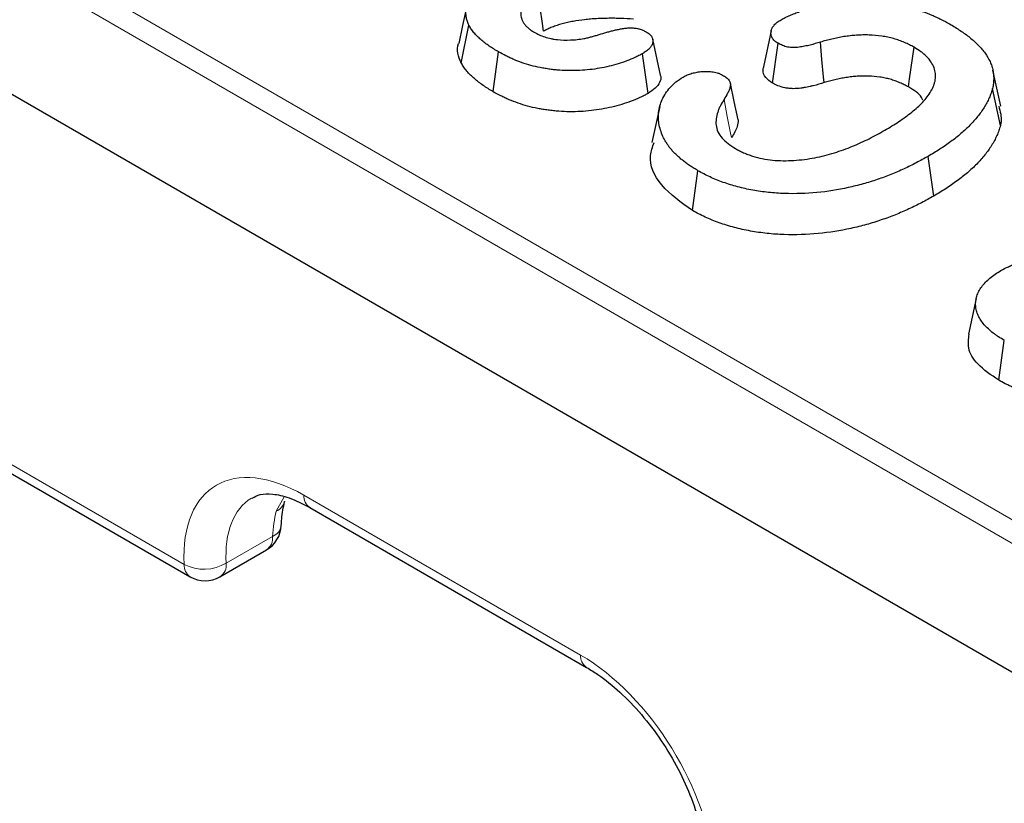
# Model space of a CAD drawing. Units: millimetres. Extents: x 0 to 420, y 0 to 297.
# Drawn here: x 101 to 112, y 40 to 49 of the extents above; entities that cross this region are included whole.
import ezdxf

# ---------------------------------------------------------------- set-up
doc = ezdxf.new("R2010")
doc.units = ezdxf.units.MM

msp = doc.modelspace()

# ---------------------------------------------------------------- linework, layer by layer
at = {"color": 8, "linetype": 'Continuous', "lineweight": 18}
for p, q in [((53.3551, 77.3839), (125.3035, 35.849)), ((125.1858, 35.652), (53.2374, 77.187)), ((75.4449, 58.7869), (103.2507, 42.735)), ((104.5908, 43.5089), (107.6856, 41.7223)), ((104.2828, 43.3286), (104.3718, 43.491)), ((103.7218, 42.7491), (104.2408, 43.0487))]:
    msp.add_line(p, q, dxfattribs=at)
at = {"color": 7, "linetype": 'Continuous', "lineweight": 25}
for p, q in [((125.2231, 34.1908), (53.076, 75.8404)), ((75.5137, 58.6484), (103.3195, 42.5964)), ((106.3519, 48.3388), (106.4364, 48.7617)), ((109.8184, 48.6984), (109.7308, 48.2963)), ((108.5801, 48.2032), (108.4927, 48.6049)), ((106.7067, 48.0195), (106.769, 48.4639)), ((109.8327, 48.1155), (109.8954, 48.5597)), ((108.4407, 47.9996), (108.3782, 48.4438)), ((112.3853, 47.8576), (112.2978, 48.2596)), ((112.3825, 47.6412), (112.2951, 48.0565)), ((108.5713, 47.8528), (108.4842, 47.4523)), ((111.6358, 46.8518), (111.5737, 47.2962)), ((108.9373, 46.691), (108.9993, 47.1355)), ((112.1126, 45.7091), (112.0251, 45.307)), ((112.3636, 44.7947), (112.4259, 45.239)), ((104.6595, 43.3703), (107.7543, 41.5838)), ((103.6528, 42.5964), (104.1718, 42.8961))]:
    msp.add_line(p, q, dxfattribs=at)
at = {"color": 7, "linetype": 'Continuous', "lineweight": 25, "flags": 128}
for points in [[(107.2713, 48.6939), (107.259, 48.7812), (107.2339, 48.9596), (107.2087, 49.138)], [(106.4102, 48.9611), (106.3664, 48.7599), (106.3226, 48.5587)], [(110.4095, 48.12), (110.4036, 48.1862), (110.3862, 48.3798), (110.3688, 48.5734)], [(111.3536, 48.0719), (111.3665, 48.1628), (111.4168, 48.5157)], [(109.4497, 47.7053), (109.4058, 47.9076), (109.3618, 48.1099)]]:
    msp.add_lwpolyline(points, dxfattribs=at)
at = {"color": 8, "linetype": 'Continuous', "lineweight": 18, "flags": 128}
msp.add_lwpolyline([(109.3737, 47.5073), (109.3645, 47.5543), (109.3275, 47.7434), (109.2905, 47.9324)], dxfattribs=at)
at = {"color": 8, "linetype": 'Continuous', "lineweight": 18}
for centre, radius, start, end in [((104.7507, 43.5019), 0.16, 177.47922, 235.28496), ((104.2112, 43.4835), 0.1706, 294.79816, 345.52921), ((104.1847, 43.1936), 0.1554, 291.18613, 350.72484), ((104.0775, 43.0307), 0.1643, 305.01333, 6.29885), ((103.4106, 42.728), 0.16, 177.47922, 235.28496), ((103.4734, 43.172), 0.4905, 242.99549, 300.42321), ((103.5632, 42.7289), 0.1598, 304.05635, 7.25583), ((107.8456, 41.7153), 0.1602, 177.49449, 235.09387)]:
    msp.add_arc(centre, radius, start, end, dxfattribs=at)
at = {"color": 7, "linetype": 'Continuous', "lineweight": 25}
for centre, start, end in [((104.0051, 43.1848), 299.99731, 357.46773), ((103.4861, 42.8851), 240.00269, 299.99731)]:
    msp.add_arc(centre, 0.3333, start, end, dxfattribs=at)
at = {"color": 8, "linetype": 'Continuous', "lineweight": 18}
for centre, major_axis, ratio, start_param, end_param in [((104.6649, 41.9186), (-1.0744, 1.6885), 0.5464135, 5.4742878, 7.0450841), ((104.9003, 42.0687), (-0.907, 1.4001), 0.5400702, 6.2682951, 7.0409647), ((105.4194, 42.3684), (-0.7488, 1.4909), 0.6123932, 0.6092284, 0.8210897), ((107.7597, 40.132), (-1.0744, 1.6885), 0.5464135, 3.9034915, 5.4742878)]:
    msp.add_ellipse(centre, major_axis=major_axis, ratio=ratio, start_param=start_param, end_param=end_param, dxfattribs=at)
at = {"color": 7, "linetype": 'Continuous', "lineweight": 25}
for points, knots in [([(106.4364, 48.7617), (106.4305, 48.7753), (106.4247, 48.7889), (106.4175, 48.8095), (106.4154, 48.8164), (106.4119, 48.8302), (106.4104, 48.8372), (106.4068, 48.858), (106.4052, 48.872), (106.4038, 48.9), (106.404, 48.914), (106.408, 48.9559), (106.4144, 48.9838), (106.4334, 49.0387), (106.4464, 49.0657), (106.4777, 49.1187), (106.4959, 49.1447), (106.5376, 49.1952), (106.5612, 49.2197), (106.6005, 49.255), (106.6142, 49.2666), (106.6424, 49.2894), (106.6569, 49.3006), (106.687, 49.3225), (106.7027, 49.3332), (106.7353, 49.3539), (106.7521, 49.364), (106.769, 49.374)], [0, 0, 0, 0, 0.0625, 0.0625, 0.09375, 0.09375, 0.125, 0.125, 0.1875, 0.1875, 0.25, 0.25, 0.375, 0.375, 0.5, 0.5, 0.625, 0.625, 0.75, 0.75, 0.8125, 0.8125, 0.875, 0.875, 0.9375, 0.9375, 1, 1, 1, 1]), ([(107.2087, 49.138), (107.1961, 49.1303), (107.1836, 49.1226), (107.1593, 49.1066), (107.1477, 49.0984), (107.115, 49.0728), (107.0956, 49.0547), (107.0707, 49.0263), (107.0631, 49.0166), (107.0495, 48.9969), (107.0436, 48.9868), (107.0289, 48.9562), (107.0224, 48.9352), (107.0164, 48.8929), (107.0175, 48.8715), (107.0253, 48.84), (107.0289, 48.8296), (107.0378, 48.809), (107.043, 48.7988), (107.0556, 48.7789), (107.063, 48.7692), (107.0796, 48.7502), (107.0887, 48.741), (107.1036, 48.7276), (107.1087, 48.7232), (107.1195, 48.7146), (107.1252, 48.7104), (107.1428, 48.6982), (107.1553, 48.6904), (107.1678, 48.6826)], [0, 0, 0, 0, 0.0625, 0.0625, 0.125, 0.125, 0.25, 0.25, 0.3125, 0.3125, 0.375, 0.375, 0.5, 0.5, 0.625, 0.625, 0.6875, 0.6875, 0.75, 0.75, 0.8125, 0.8125, 0.875, 0.875, 0.90625, 0.90625, 0.9375, 0.9375, 1, 1, 1, 1]), ([(109.9285, 48.8232), (109.9443, 48.8318), (109.9602, 48.8405), (109.9928, 48.8571), (110.0097, 48.865), (110.0448, 48.88), (110.0628, 48.887), (110.0993, 48.9009), (110.1177, 48.9076), (110.1551, 48.9205), (110.1741, 48.9266), (110.2127, 48.9382), (110.2323, 48.9438), (110.2918, 48.9594), (110.3322, 48.9688), (110.4146, 48.9852), (110.4566, 48.9922), (110.5413, 49.0038), (110.5842, 49.0085), (110.6703, 49.0163), (110.7136, 49.0194), (110.8005, 49.0227), (110.8441, 49.0231), (110.9748, 49.0204), (111.0615, 49.0132), (111.2309, 48.9894), (111.3138, 48.9731), (111.4323, 48.9413), (111.4707, 48.9294), (111.5454, 48.9034), (111.5818, 48.8894), (111.6346, 48.8672), (111.6519, 48.8596), (111.6859, 48.8438), (111.7025, 48.8357), (111.7514, 48.8107), (111.783, 48.7933), (111.8145, 48.776)], [0, 0, 0, 0, 0.03125, 0.03125, 0.0625, 0.0625, 0.09375, 0.09375, 0.125, 0.125, 0.15625, 0.15625, 0.1875, 0.1875, 0.25, 0.25, 0.3125, 0.3125, 0.375, 0.375, 0.4375, 0.4375, 0.5, 0.5, 0.625, 0.625, 0.75, 0.75, 0.8125, 0.8125, 0.875, 0.875, 0.90625, 0.90625, 0.9375, 0.9375, 1, 1, 1, 1]), ([(108.2769, 48.8312), (108.2298, 48.8335), (108.1831, 48.8358), (108.1143, 48.8382), (108.0915, 48.8388), (108.0465, 48.8394), (108.0242, 48.8394), (107.9787, 48.8388), (107.9556, 48.8383), (107.9096, 48.8369), (107.887, 48.836), (107.8423, 48.8337), (107.8202, 48.8321), (107.7757, 48.8285), (107.7532, 48.8263), (107.6872, 48.8191), (107.6449, 48.8131), (107.5821, 48.8014), (107.5613, 48.7972), (107.5204, 48.7879), (107.5001, 48.7829), (107.4609, 48.7722), (107.4421, 48.7666), (107.4142, 48.7573), (107.4049, 48.754), (107.3865, 48.7473), (107.3772, 48.7438), (107.3593, 48.7368), (107.3507, 48.7333), (107.3341, 48.7261), (107.3262, 48.7226), (107.3034, 48.7114), (107.2879, 48.703), (107.2713, 48.6939)], [0.00095976, 0.00095976, 0.00095976, 0.00095976, 0.125, 0.125, 0.1875, 0.1875, 0.25, 0.25, 0.3125, 0.3125, 0.375, 0.375, 0.4375, 0.4375, 0.5, 0.5, 0.625, 0.625, 0.6875, 0.6875, 0.75, 0.75, 0.8125, 0.8125, 0.84375, 0.84375, 0.875, 0.875, 0.90625, 0.90625, 0.9375, 0.9375, 0.99774515, 0.99774515, 0.99774515, 0.99774515]), ([(109.8954, 48.5597), (109.8883, 48.5643), (109.8812, 48.5689), (109.8711, 48.576), (109.8678, 48.5784), (109.8616, 48.5833), (109.8586, 48.5858), (109.8501, 48.5935), (109.8452, 48.599), (109.8364, 48.6102), (109.8326, 48.6159), (109.826, 48.6276), (109.8232, 48.6335), (109.8189, 48.6455), (109.8174, 48.6515), (109.8157, 48.6637), (109.8154, 48.6698), (109.8158, 48.6821), (109.8165, 48.6882), (109.8197, 48.7065), (109.8237, 48.7186), (109.8355, 48.7421), (109.8434, 48.7535), (109.8578, 48.7699), (109.863, 48.7753), (109.8743, 48.7856), (109.8803, 48.7906), (109.8997, 48.8051), (109.9141, 48.8142), (109.9285, 48.8232)], [0, 0, 0, 0, 0.0625, 0.0625, 0.09375, 0.09375, 0.125, 0.125, 0.1875, 0.1875, 0.25, 0.25, 0.3125, 0.3125, 0.375, 0.375, 0.4375, 0.4375, 0.5, 0.5, 0.625, 0.625, 0.75, 0.75, 0.8125, 0.8125, 0.875, 0.875, 1, 1, 1, 1]), ([(106.769, 48.4639), (106.7332, 48.4854), (106.6974, 48.507), (106.6474, 48.541), (106.6314, 48.5527), (106.6006, 48.5767), (106.5858, 48.5889), (106.5572, 48.6138), (106.5434, 48.6264), (106.5171, 48.6521), (106.5047, 48.6652), (106.4878, 48.6853), (106.4825, 48.6921), (106.4724, 48.7058), (106.4676, 48.7127), (106.4537, 48.7336), (106.445, 48.7477), (106.4364, 48.7617)], [0, 0, 0, 0, 0.25, 0.25, 0.375, 0.375, 0.5, 0.5, 0.625, 0.625, 0.75, 0.75, 0.8125, 0.8125, 0.875, 0.875, 1, 1, 1, 1]), ([(107.1678, 48.6826), (107.186, 48.6728), (107.2043, 48.663), (107.2434, 48.6453), (107.2643, 48.6374), (107.3081, 48.6237), (107.331, 48.6179), (107.3661, 48.6105), (107.378, 48.6083), (107.402, 48.6045), (107.4141, 48.6028), (107.4752, 48.5962), (107.5254, 48.5951), (107.5876, 48.5975), (107.6, 48.5981), (107.6247, 48.5999), (107.637, 48.601), (107.6736, 48.6051), (107.6978, 48.6086), (107.7219, 48.6122)], [0, 0, 0, 0, 0.125, 0.125, 0.25, 0.25, 0.375, 0.375, 0.4375, 0.4375, 0.5, 0.5, 0.75, 0.75, 0.8125, 0.8125, 0.875, 0.875, 1, 1, 1, 1]), ([(107.7219, 48.6122), (107.7294, 48.6137), (107.7369, 48.6152), (107.7517, 48.6185), (107.7591, 48.6203), (107.7736, 48.624), (107.7808, 48.6259), (107.7952, 48.6298), (107.8024, 48.6318), (107.8239, 48.6377), (107.8382, 48.6417), (107.8666, 48.65), (107.8807, 48.6542), (107.9229, 48.6671), (107.951, 48.6756), (107.9938, 48.6877), (108.0082, 48.6917), (108.0371, 48.6993), (108.0517, 48.703), (108.0812, 48.7099), (108.0961, 48.713), (108.1188, 48.7172), (108.1264, 48.7186), (108.1416, 48.7212), (108.1493, 48.7225), (108.1723, 48.7262), (108.1877, 48.7285), (108.219, 48.7318), (108.2349, 48.7328), (108.2588, 48.7328), (108.2668, 48.7325), (108.2826, 48.7314), (108.2904, 48.7306), (108.3137, 48.7274), (108.3288, 48.7243), (108.3504, 48.7183), (108.3574, 48.7161), (108.3709, 48.7113), (108.3774, 48.7087), (108.3964, 48.7003), (108.4083, 48.6942), (108.4202, 48.6881)], [0, 0, 0, 0, 0.03125, 0.03125, 0.0625, 0.0625, 0.09375, 0.09375, 0.125, 0.125, 0.1875, 0.1875, 0.25, 0.25, 0.375, 0.375, 0.4375, 0.4375, 0.5, 0.5, 0.5625, 0.5625, 0.59375, 0.59375, 0.625, 0.625, 0.6875, 0.6875, 0.75, 0.75, 0.78125, 0.78125, 0.8125, 0.8125, 0.875, 0.875, 0.90625, 0.90625, 0.9375, 0.9375, 1, 1, 1, 1]), ([(108.4202, 48.6881), (108.4268, 48.6838), (108.4335, 48.6795), (108.4462, 48.6707), (108.4522, 48.6661), (108.4685, 48.6517), (108.4771, 48.6412), (108.4891, 48.6193), (108.4927, 48.6079), (108.4957, 48.585), (108.4949, 48.5734), (108.4892, 48.5507), (108.4842, 48.5395), (108.4709, 48.5179), (108.4625, 48.5074), (108.4422, 48.4876), (108.4306, 48.4783), (108.4053, 48.4606), (108.3917, 48.4522), (108.3782, 48.4438)], [0, 0, 0, 0, 0.0625, 0.0625, 0.125, 0.125, 0.25, 0.25, 0.375, 0.375, 0.5, 0.5, 0.625, 0.625, 0.75, 0.75, 0.875, 0.875, 1, 1, 1, 1]), ([(111.8145, 48.776), (111.8348, 48.764), (111.8551, 48.7521), (111.8948, 48.7278), (111.9142, 48.7154), (111.9518, 48.6901), (111.9701, 48.6771), (112.0061, 48.6509), (112.0237, 48.6376), (112.0577, 48.6106), (112.074, 48.5968), (112.1052, 48.5686), (112.1201, 48.5543), (112.1629, 48.5107), (112.1889, 48.4808), (112.2335, 48.4191), (112.2518, 48.3873), (112.2734, 48.3388), (112.2797, 48.3224), (112.2905, 48.2896), (112.2951, 48.2731), (112.3019, 48.2399), (112.3043, 48.2233), (112.3071, 48.1899), (112.3077, 48.1731), (112.307, 48.1397), (112.3056, 48.123), (112.3011, 48.0897), (112.2981, 48.0731), (112.2951, 48.0565)], [0, 0, 0, 0, 0.0625, 0.0625, 0.125, 0.125, 0.1875, 0.1875, 0.25, 0.25, 0.3125, 0.3125, 0.375, 0.375, 0.5, 0.5, 0.625, 0.625, 0.6875, 0.6875, 0.75, 0.75, 0.8125, 0.8125, 0.875, 0.875, 0.9375, 0.9375, 1, 1, 1, 1]), ([(110.3688, 48.5734), (110.3308, 48.5617), (110.2926, 48.55), (110.243, 48.5378), (110.2329, 48.5355), (110.2127, 48.5312), (110.2025, 48.5291), (110.182, 48.5252), (110.1717, 48.5234), (110.1511, 48.5198), (110.1407, 48.5181), (110.1092, 48.5138), (110.0876, 48.5119), (110.0552, 48.512), (110.0444, 48.5126), (110.0231, 48.5148), (110.0126, 48.5164), (109.9819, 48.5226), (109.9626, 48.5286), (109.9274, 48.543), (109.9114, 48.5513), (109.8954, 48.5597)], [0, 0, 0, 0, 0.25, 0.25, 0.3125, 0.3125, 0.375, 0.375, 0.4375, 0.4375, 0.5, 0.5, 0.625, 0.625, 0.6875, 0.6875, 0.75, 0.75, 0.875, 0.875, 1, 1, 1, 1]), ([(111.4168, 48.5157), (111.3998, 48.5253), (111.3828, 48.5348), (111.3471, 48.5528), (111.3283, 48.5612), (111.2898, 48.5772), (111.2701, 48.5848), (111.2298, 48.5992), (111.2091, 48.606), (111.1665, 48.6179), (111.1445, 48.6231), (111.0999, 48.6323), (111.0772, 48.6363), (111.0083, 48.6466), (110.9613, 48.6509), (110.8903, 48.6533), (110.8665, 48.6534), (110.8192, 48.6523), (110.7955, 48.6513), (110.7484, 48.6484), (110.7249, 48.6462), (110.6785, 48.6407), (110.6554, 48.6376), (110.6095, 48.6307), (110.5869, 48.6267), (110.5533, 48.62), (110.5422, 48.6176), (110.52, 48.6128), (110.5089, 48.6103), (110.4869, 48.6053), (110.4759, 48.6027), (110.4541, 48.5973), (110.4433, 48.5945), (110.4111, 48.5858), (110.3899, 48.5796), (110.3688, 48.5734)], [0, 0, 0, 0, 0.0625, 0.0625, 0.125, 0.125, 0.1875, 0.1875, 0.25, 0.25, 0.3125, 0.3125, 0.375, 0.375, 0.5, 0.5, 0.5625, 0.5625, 0.625, 0.625, 0.6875, 0.6875, 0.75, 0.75, 0.8125, 0.8125, 0.84375, 0.84375, 0.875, 0.875, 0.90625, 0.90625, 0.9375, 0.9375, 1, 1, 1, 1]), ([(106.3519, 48.3388), (106.3205, 48.4126), (106.2888, 48.4871), (106.3228, 48.558), (106.3231, 48.5586)], [0, 0, 0, 0, 0.9910437, 1, 1, 1, 1]), ([(108.3782, 48.4438), (108.3645, 48.4364), (108.3509, 48.429), (108.3231, 48.4145), (108.3089, 48.4074), (108.2652, 48.3871), (108.2345, 48.3746), (108.1714, 48.3513), (108.139, 48.3404), (108.0728, 48.3203), (108.0388, 48.311), (107.9695, 48.2946), (107.9342, 48.2874), (107.8624, 48.275), (107.826, 48.2698), (107.7526, 48.2613), (107.7155, 48.2582), (107.6408, 48.2544), (107.6034, 48.2538), (107.5285, 48.2545), (107.491, 48.2559), (107.4352, 48.2599), (107.4168, 48.2616), (107.38, 48.2656), (107.3617, 48.268), (107.3253, 48.2732), (107.3072, 48.276), (107.2712, 48.2819), (107.2533, 48.285), (107.2, 48.2953), (107.1651, 48.3033), (107.0972, 48.3216), (107.0641, 48.3318), (107, 48.3541), (106.9688, 48.3662), (106.9235, 48.3854), (106.9087, 48.392), (106.8795, 48.4056), (106.8653, 48.4126), (106.8232, 48.434), (106.7961, 48.4489), (106.769, 48.4639)], [0, 0, 0, 0, 0.03125, 0.03125, 0.0625, 0.0625, 0.125, 0.125, 0.1875, 0.1875, 0.25, 0.25, 0.3125, 0.3125, 0.375, 0.375, 0.4375, 0.4375, 0.5, 0.5, 0.5625, 0.5625, 0.59375, 0.59375, 0.625, 0.625, 0.65625, 0.65625, 0.6875, 0.6875, 0.75, 0.75, 0.8125, 0.8125, 0.875, 0.875, 0.90625, 0.90625, 0.9375, 0.9375, 1, 1, 1, 1]), ([(111.0892, 47.588), (111.1162, 47.6038), (111.1433, 47.6196), (111.1959, 47.652), (111.2214, 47.6685), (111.2719, 47.702), (111.2967, 47.719), (111.3445, 47.7538), (111.3675, 47.7716), (111.4123, 47.8077), (111.4341, 47.826), (111.4755, 47.8634), (111.4949, 47.8826), (111.531, 47.9218), (111.5477, 47.9418), (111.5787, 47.9824), (111.593, 48.0031), (111.6177, 48.0451), (111.6281, 48.0666), (111.6403, 48.0991), (111.6438, 48.11), (111.6497, 48.132), (111.652, 48.143), (111.6574, 48.1761), (111.6582, 48.1984), (111.6532, 48.2427), (111.6478, 48.2648), (111.6316, 48.3082), (111.6207, 48.3296), (111.5931, 48.3711), (111.5766, 48.3912), (111.5481, 48.4202), (111.5379, 48.4297), (111.5164, 48.4481), (111.505, 48.4571), (111.4691, 48.4831), (111.4429, 48.4994), (111.4168, 48.5157)], [0, 0, 0, 0, 0.0625, 0.0625, 0.125, 0.125, 0.1875, 0.1875, 0.25, 0.25, 0.3125, 0.3125, 0.375, 0.375, 0.4375, 0.4375, 0.5, 0.5, 0.5625, 0.5625, 0.59375, 0.59375, 0.625, 0.625, 0.6875, 0.6875, 0.75, 0.75, 0.8125, 0.8125, 0.875, 0.875, 0.90625, 0.90625, 0.9375, 0.9375, 1, 1, 1, 1]), ([(106.7067, 48.0195), (106.7063, 48.0198), (106.7058, 48.0201), (106.7053, 48.0204), (106.6696, 48.0419), (106.6325, 48.0642), (106.5789, 48.1007), (106.5616, 48.1133), (106.5288, 48.1389), (106.5131, 48.1518), (106.483, 48.1781), (106.4684, 48.1913), (106.4401, 48.219), (106.4266, 48.2333), (106.4079, 48.2556), (106.4019, 48.2632), (106.3908, 48.2782), (106.3856, 48.2857), (106.3708, 48.3079), (106.3619, 48.3224), (106.3533, 48.3365), (106.3528, 48.3373), (106.3524, 48.338), (106.3519, 48.3388)], [-0.0031821, -0.0031821, -0.0031821, -0.0031821, 0, 0, 0, 0.25, 0.25, 0.375, 0.375, 0.5, 0.5, 0.625, 0.625, 0.75, 0.75, 0.8125, 0.8125, 0.875, 0.875, 1, 1, 1, 1.0067756, 1.0067756, 1.0067756, 1.0067756]), ([(108.8331, 48.1831), (108.8482, 48.191), (108.8633, 48.1989), (108.8877, 48.2095), (108.8962, 48.2128), (108.9136, 48.2189), (108.9226, 48.2218), (108.95, 48.2296), (108.969, 48.234), (109.008, 48.2408), (109.0281, 48.2432), (109.0585, 48.2453), (109.0687, 48.2458), (109.0891, 48.2464), (109.0993, 48.2464), (109.1196, 48.2458), (109.1298, 48.2452), (109.1499, 48.2433), (109.1599, 48.242), (109.1795, 48.2388), (109.1893, 48.2369), (109.2081, 48.2323), (109.2173, 48.2297), (109.2303, 48.2251), (109.2345, 48.2235), (109.2428, 48.2201), (109.2468, 48.2183), (109.2586, 48.2127), (109.2663, 48.2087), (109.2739, 48.2048)], [0, 0, 0, 0, 0.125, 0.125, 0.1875, 0.1875, 0.25, 0.25, 0.375, 0.375, 0.5, 0.5, 0.5625, 0.5625, 0.625, 0.625, 0.6875, 0.6875, 0.75, 0.75, 0.8125, 0.8125, 0.875, 0.875, 0.90625, 0.90625, 0.9375, 0.9375, 1, 1, 1, 1]), ([(109.8327, 48.1155), (109.8051, 48.1355), (109.7471, 48.1775), (109.7205, 48.2447), (109.7317, 48.2841), (109.735, 48.296)], [0, 0, 0, 0, 0.3892948, 0.8163427, 1, 1, 1, 1]), ([(108.5768, 48.2028), (108.579, 48.1979), (108.5905, 48.1717), (108.5738, 48.1198), (108.5271, 48.0541), (108.4699, 48.018), (108.4407, 47.9996)], [0, 0, 0, 0, 0.0662667, 0.3574927, 0.6721671, 1, 1, 1, 1]), ([(108.9993, 47.1355), (108.9849, 47.1442), (108.9704, 47.1528), (108.9419, 47.1704), (108.9278, 47.1793), (108.9005, 47.1975), (108.8872, 47.2068), (108.861, 47.2255), (108.8481, 47.235), (108.8231, 47.2543), (108.8111, 47.2641), (108.788, 47.2842), (108.7769, 47.2944), (108.7554, 47.315), (108.7448, 47.3254), (108.7244, 47.3464), (108.7145, 47.357), (108.696, 47.3786), (108.6872, 47.3895), (108.6705, 47.4116), (108.6624, 47.4227), (108.6472, 47.4452), (108.6401, 47.4565), (108.6269, 47.4793), (108.6209, 47.4909), (108.604, 47.5257), (108.5945, 47.5491), (108.5784, 47.5964), (108.5718, 47.6202), (108.5615, 47.6681), (108.558, 47.6921), (108.5553, 47.7402), (108.5561, 47.7644), (108.5645, 47.8365), (108.5783, 47.8843), (108.6103, 47.9542), (108.6229, 47.9772), (108.6524, 48.0222), (108.6692, 48.0443), (108.7071, 48.0873), (108.7282, 48.1083), (108.7772, 48.1472), (108.8051, 48.1651), (108.8331, 48.1831)], [0, 0, 0, 0, 0.03125, 0.03125, 0.0625, 0.0625, 0.09375, 0.09375, 0.125, 0.125, 0.15625, 0.15625, 0.1875, 0.1875, 0.21875, 0.21875, 0.25, 0.25, 0.28125, 0.28125, 0.3125, 0.3125, 0.34375, 0.34375, 0.375, 0.375, 0.4375, 0.4375, 0.5, 0.5, 0.5625, 0.5625, 0.625, 0.625, 0.75, 0.75, 0.8125, 0.8125, 0.875, 0.875, 0.9375, 0.9375, 1, 1, 1, 1]), ([(109.2739, 48.2048), (109.2882, 48.1958), (109.3026, 48.1868), (109.3277, 48.1672), (109.3386, 48.1565), (109.3509, 48.1396), (109.3544, 48.1338), (109.3582, 48.1249), (109.3592, 48.1219), (109.3609, 48.1159), (109.3614, 48.1128), (109.3626, 48.1037), (109.3626, 48.0975), (109.3616, 48.0853), (109.3607, 48.0792), (109.3566, 48.0611), (109.3524, 48.0491), (109.3425, 48.0253), (109.3369, 48.0136), (109.3188, 47.9785), (109.3047, 47.9554), (109.2905, 47.9324)], [0, 0, 0, 0, 0.125, 0.125, 0.25, 0.25, 0.3125, 0.3125, 0.34375, 0.34375, 0.375, 0.375, 0.4375, 0.4375, 0.5, 0.5, 0.625, 0.625, 0.75, 0.75, 1, 1, 1, 1]), ([(111.3536, 48.0719), (111.3372, 48.0812), (111.3219, 48.0897), (111.2917, 48.1048), (111.2752, 48.1122), (111.2398, 48.127), (111.2218, 48.1339), (111.1853, 48.147), (111.1675, 48.1528), (111.1314, 48.1629), (111.1122, 48.1674), (111.0726, 48.1756), (111.0526, 48.1792), (110.9917, 48.1882), (110.9502, 48.192), (110.888, 48.1941), (110.8676, 48.1942), (110.825, 48.1932), (110.8025, 48.1923), (110.7602, 48.1896), (110.7405, 48.1878), (110.6984, 48.1829), (110.6759, 48.1798), (110.6336, 48.1734), (110.614, 48.17), (110.5832, 48.1638), (110.5728, 48.1616), (110.5516, 48.157), (110.5408, 48.1546), (110.5199, 48.1498), (110.5096, 48.1474), (110.4895, 48.1424), (110.4798, 48.1399), (110.4504, 48.132), (110.4304, 48.1261), (110.4095, 48.12)], [0.00199383, 0.00199383, 0.00199383, 0.00199383, 0.0625, 0.0625, 0.125, 0.125, 0.1875, 0.1875, 0.25, 0.25, 0.3125, 0.3125, 0.375, 0.375, 0.5, 0.5, 0.5625, 0.5625, 0.625, 0.625, 0.6875, 0.6875, 0.75, 0.75, 0.8125, 0.8125, 0.84375, 0.84375, 0.875, 0.875, 0.90625, 0.90625, 0.9375, 0.9375, 0.99920019, 0.99920019, 0.99920019, 0.99920019]), ([(110.4095, 48.12), (110.3718, 48.1084), (110.3313, 48.0959), (110.2763, 48.0824), (110.2648, 48.0798), (110.2422, 48.0749), (110.231, 48.0727), (110.2088, 48.0685), (110.1981, 48.0665), (110.1754, 48.0626), (110.1633, 48.0606), (110.125, 48.0554), (110.0963, 48.0527), (110.0497, 48.0529), (110.0336, 48.0538), (110.0028, 48.0569), (109.9878, 48.0593), (109.9442, 48.0681), (109.9176, 48.0764), (109.8707, 48.0955), (109.8522, 48.1054), (109.8362, 48.1138), (109.835, 48.1144), (109.8339, 48.115), (109.8327, 48.1155)], [0.0017618, 0.0017618, 0.0017618, 0.0017618, 0.25, 0.25, 0.3125, 0.3125, 0.375, 0.375, 0.4375, 0.4375, 0.5, 0.5, 0.625, 0.625, 0.6875, 0.6875, 0.75, 0.75, 0.875, 0.875, 1, 1, 1, 1.0089014, 1.0089014, 1.0089014, 1.0089014]), ([(111.5149, 47.9253), (111.5106, 47.9356), (111.4868, 47.9928), (111.4136, 48.0363), (111.3536, 48.0719)], [0, 0, 0, 0, 0.1801023, 1, 1, 1, 1]), ([(112.2951, 48.0565), (112.2897, 48.0384), (112.2842, 48.0203), (112.2718, 47.9843), (112.2647, 47.9664), (112.2489, 47.9308), (112.2402, 47.9131), (112.2215, 47.878), (112.2113, 47.8606), (112.1787, 47.8088), (112.1543, 47.7748), (112.101, 47.7081), (112.0719, 47.6754), (112.0092, 47.6114), (111.9753, 47.5803), (111.9218, 47.5347), (111.9035, 47.5196), (111.8662, 47.4899), (111.8471, 47.4752), (111.7883, 47.4318), (111.7472, 47.4037), (111.6623, 47.3489), (111.618, 47.3225), (111.5737, 47.2962)], [0, 0, 0, 0, 0.0625, 0.0625, 0.125, 0.125, 0.1875, 0.1875, 0.25, 0.25, 0.375, 0.375, 0.5, 0.5, 0.625, 0.625, 0.6875, 0.6875, 0.75, 0.75, 0.875, 0.875, 1, 1, 1, 1]), ([(108.4407, 47.9996), (108.44, 47.9992), (108.4393, 47.9988), (108.4385, 47.9984), (108.4249, 47.991), (108.4108, 47.9834), (108.3813, 47.968), (108.3656, 47.9602), (108.3176, 47.9379), (108.2844, 47.9243), (108.2166, 47.8993), (108.1824, 47.8878), (108.1116, 47.8663), (108.075, 47.8563), (108.0003, 47.8386), (107.9621, 47.8309), (107.885, 47.8176), (107.8462, 47.8119), (107.7669, 47.8028), (107.7264, 47.7994), (107.6453, 47.7953), (107.6046, 47.7946), (107.524, 47.7954), (107.4838, 47.7968), (107.4225, 47.8012), (107.4019, 47.8031), (107.3616, 47.8076), (107.3419, 47.8101), (107.3031, 47.8156), (107.2841, 47.8186), (107.2459, 47.8248), (107.2267, 47.8282), (107.1692, 47.8393), (107.1309, 47.8481), (107.057, 47.868), (107.0212, 47.8791), (106.952, 47.9031), (106.9187, 47.916), (106.8702, 47.9365), (106.8543, 47.9436), (106.8231, 47.9582), (106.8077, 47.9657), (106.7632, 47.9885), (106.7353, 48.0038), (106.7081, 48.0188), (106.7077, 48.019), (106.7072, 48.0193), (106.7067, 48.0195)], [-0.0016584, -0.0016584, -0.0016584, -0.0016584, 0, 0, 0, 0.03125, 0.03125, 0.0625, 0.0625, 0.125, 0.125, 0.1875, 0.1875, 0.25, 0.25, 0.3125, 0.3125, 0.375, 0.375, 0.4375, 0.4375, 0.5, 0.5, 0.5625, 0.5625, 0.59375, 0.59375, 0.625, 0.625, 0.65625, 0.65625, 0.6875, 0.6875, 0.75, 0.75, 0.8125, 0.8125, 0.875, 0.875, 0.90625, 0.90625, 0.9375, 0.9375, 1, 1, 1, 1.0010979, 1.0010979, 1.0010979, 1.0010979]), ([(109.2905, 47.9324), (109.2766, 47.9091), (109.2627, 47.8858), (109.2445, 47.8503), (109.2389, 47.8384), (109.2288, 47.8145), (109.2243, 47.8024), (109.2044, 47.7418), (109.1963, 47.6923), (109.2054, 47.6185), (109.2122, 47.594), (109.2343, 47.5463), (109.2497, 47.5231), (109.2879, 47.4789), (109.3107, 47.4579), (109.3624, 47.4187), (109.3913, 47.4005), (109.4203, 47.3823)], [0, 0, 0, 0, 0.125, 0.125, 0.1875, 0.1875, 0.25, 0.25, 0.5, 0.5, 0.625, 0.625, 0.75, 0.75, 0.875, 0.875, 1, 1, 1, 1]), ([(112.3642, 47.8565), (112.3801, 47.7981), (112.3997, 47.7263), (112.3852, 47.6546), (112.3825, 47.6412)], [0, 0, 0, 0, 0.8132369, 1, 1, 1, 1]), ([(109.4483, 47.7054), (109.4469, 47.6806), (109.4428, 47.6124), (109.4006, 47.5482), (109.3737, 47.5073)], [0, 0, 0, 0, 0.3626964, 1, 1, 1, 1]), ([(109.4203, 47.3823), (109.4347, 47.3744), (109.4492, 47.3665), (109.4788, 47.3511), (109.494, 47.3437), (109.5256, 47.3297), (109.542, 47.3232), (109.5756, 47.3108), (109.5927, 47.3049), (109.6452, 47.2884), (109.6816, 47.2789), (109.7568, 47.2637), (109.7956, 47.2581), (109.8741, 47.2504), (109.9139, 47.2482), (109.9935, 47.2472), (110.0334, 47.2483), (110.1126, 47.2533), (110.1519, 47.2571), (110.2297, 47.267), (110.2681, 47.2732), (110.3435, 47.288), (110.3806, 47.2964), (110.4537, 47.3146), (110.4896, 47.3246), (110.5597, 47.3465), (110.5939, 47.3582), (110.6615, 47.3826), (110.6948, 47.3952), (110.7598, 47.4217), (110.7915, 47.4356), (110.8538, 47.4642), (110.8845, 47.4789), (110.9447, 47.509), (110.9742, 47.5244), (111.0322, 47.5559), (111.0607, 47.572), (111.0892, 47.588)], [0, 0, 0, 0, 0.03125, 0.03125, 0.0625, 0.0625, 0.09375, 0.09375, 0.125, 0.125, 0.1875, 0.1875, 0.25, 0.25, 0.3125, 0.3125, 0.375, 0.375, 0.4375, 0.4375, 0.5, 0.5, 0.5625, 0.5625, 0.625, 0.625, 0.6875, 0.6875, 0.75, 0.75, 0.8125, 0.8125, 0.875, 0.875, 0.9375, 0.9375, 1, 1, 1, 1]), ([(112.3825, 47.6412), (112.3823, 47.6406), (112.3822, 47.6401), (112.382, 47.6395), (112.3765, 47.6214), (112.3709, 47.6029), (112.3579, 47.5653), (112.3505, 47.5463), (112.3339, 47.509), (112.3249, 47.4906), (112.3053, 47.4539), (112.2947, 47.4357), (112.2607, 47.3816), (112.2354, 47.3465), (112.18, 47.2772), (112.1498, 47.2433), (112.0848, 47.1769), (112.0494, 47.1443), (111.9942, 47.0974), (111.9756, 47.082), (111.937, 47.0513), (111.9172, 47.036), (111.8563, 46.9911), (111.8142, 46.9623), (111.7267, 46.9059), (111.681, 46.8787), (111.6368, 46.8524), (111.6365, 46.8522), (111.6361, 46.852), (111.6358, 46.8518)], [-0.0019824, -0.0019824, -0.0019824, -0.0019824, 0, 0, 0, 0.0625, 0.0625, 0.125, 0.125, 0.1875, 0.1875, 0.25, 0.25, 0.375, 0.375, 0.5, 0.5, 0.625, 0.625, 0.6875, 0.6875, 0.75, 0.75, 0.875, 0.875, 1, 1, 1, 1.0009997, 1.0009997, 1.0009997, 1.0009997]), ([(108.9373, 46.691), (108.8108, 46.7813), (108.5615, 46.959), (108.4337, 47.2434), (108.4916, 47.4018), (108.5092, 47.4499)], [0, 0, 0, 0, 0.4178275, 0.822964, 1, 1, 1, 1]), ([(111.5737, 47.2962), (111.53, 47.2721), (111.4864, 47.2479), (111.3971, 47.2009), (111.3513, 47.178), (111.2569, 47.1344), (111.2083, 47.1135), (111.1086, 47.074), (111.0576, 47.0552), (110.9534, 47.0198), (110.9001, 47.0032), (110.7912, 46.9729), (110.7356, 46.9591), (110.5661, 46.9217), (110.4491, 46.9027), (110.2103, 46.8802), (110.0888, 46.8764), (109.9077, 46.8826), (109.8475, 46.8868), (109.7286, 46.8996), (109.6698, 46.9081), (109.5544, 46.9291), (109.4979, 46.9417), (109.388, 46.9709), (109.3346, 46.9873), (109.2314, 47.0238), (109.1816, 47.0438), (109.111, 47.0766), (109.0882, 47.0881), (109.0434, 47.1115), (109.0214, 47.1235), (108.9993, 47.1355)], [0, 0, 0, 0, 0.0625, 0.0625, 0.125, 0.125, 0.1875, 0.1875, 0.25, 0.25, 0.3125, 0.3125, 0.375, 0.375, 0.5, 0.5, 0.625, 0.625, 0.6875, 0.6875, 0.75, 0.75, 0.8125, 0.8125, 0.875, 0.875, 0.9375, 0.9375, 0.96875, 0.96875, 1, 1, 1, 1]), ([(111.6358, 46.8518), (111.6354, 46.8516), (111.635, 46.8514), (111.6347, 46.8512), (111.591, 46.8271), (111.5469, 46.8026), (111.4554, 46.7544), (111.408, 46.7308), (111.3104, 46.6856), (111.26, 46.664), (111.1568, 46.6231), (111.1042, 46.6037), (110.9962, 46.567), (110.9407, 46.5498), (110.8272, 46.5182), (110.7695, 46.5038), (110.5928, 46.4648), (110.4696, 46.4448), (110.2182, 46.4211), (110.0905, 46.4171), (109.899, 46.4236), (109.8349, 46.4281), (109.7088, 46.4417), (109.6468, 46.4507), (109.5245, 46.4729), (109.4644, 46.4864), (109.348, 46.5172), (109.2915, 46.5346), (109.1824, 46.5732), (109.1295, 46.5944), (109.054, 46.6295), (109.0298, 46.6417), (108.9833, 46.666), (108.9609, 46.6782), (108.9389, 46.6902), (108.9384, 46.6905), (108.9378, 46.6907), (108.9373, 46.691)], [-0.000524, -0.000524, -0.000524, -0.000524, 0, 0, 0, 0.0625, 0.0625, 0.125, 0.125, 0.1875, 0.1875, 0.25, 0.25, 0.3125, 0.3125, 0.375, 0.375, 0.5, 0.5, 0.625, 0.625, 0.6875, 0.6875, 0.75, 0.75, 0.8125, 0.8125, 0.875, 0.875, 0.9375, 0.9375, 0.96875, 0.96875, 1, 1, 1, 1.0007323, 1.0007323, 1.0007323, 1.0007323]), ([(112.3878, 46.0187), (112.4153, 46.0337), (112.4428, 46.0487), (112.4861, 46.0699), (112.5009, 46.0767), (112.5311, 46.0897), (112.5466, 46.096), (112.5939, 46.1141), (112.6266, 46.1252), (112.6944, 46.1445), (112.7296, 46.1527), (112.8015, 46.1662), (112.8382, 46.1715), (112.9122, 46.1807), (112.9494, 46.1844), (113.0244, 46.1901), (113.0621, 46.192), (113.1376, 46.1942), (113.1753, 46.1945), (113.2131, 46.1948)], [0, 0, 0, 0, 0.125, 0.125, 0.1875, 0.1875, 0.25, 0.25, 0.375, 0.375, 0.5, 0.5, 0.625, 0.625, 0.75, 0.75, 0.875, 0.875, 1, 1, 1, 1]), ([(112.4259, 45.239), (112.4039, 45.2521), (112.3819, 45.2653), (112.3504, 45.2858), (112.3402, 45.2927), (112.3204, 45.307), (112.3108, 45.3143), (112.2827, 45.3363), (112.2648, 45.3514), (112.2312, 45.3824), (112.2157, 45.3984), (112.1874, 45.4311), (112.1745, 45.4478), (112.1518, 45.4819), (112.1421, 45.4993), (112.126, 45.5347), (112.1197, 45.5526), (112.1102, 45.5887), (112.1069, 45.607), (112.1049, 45.6344), (112.1048, 45.6435), (112.1055, 45.6618), (112.1064, 45.6709), (112.1088, 45.6891), (112.1103, 45.6982), (112.1141, 45.7164), (112.1164, 45.7254), (112.1219, 45.7434), (112.1252, 45.7523), (112.1327, 45.7701), (112.1369, 45.7789), (112.1508, 45.8051), (112.1614, 45.8224), (112.1863, 45.856), (112.2005, 45.8723), (112.2313, 45.9043), (112.2479, 45.9198), (112.2837, 45.95), (112.3029, 45.9646), (112.344, 45.9923), (112.3659, 46.0055), (112.3878, 46.0187)], [0, 0, 0, 0, 0.0625, 0.0625, 0.09375, 0.09375, 0.125, 0.125, 0.1875, 0.1875, 0.25, 0.25, 0.3125, 0.3125, 0.375, 0.375, 0.4375, 0.4375, 0.5, 0.5, 0.53125, 0.53125, 0.5625, 0.5625, 0.59375, 0.59375, 0.625, 0.625, 0.65625, 0.65625, 0.6875, 0.6875, 0.75, 0.75, 0.8125, 0.8125, 0.875, 0.875, 0.9375, 0.9375, 1, 1, 1, 1]), ([(112.3636, 44.7947), (112.2785, 44.852), (112.1221, 44.9572), (112.009, 45.1418), (112.0261, 45.2559), (112.0337, 45.3069)], [0, 0, 0, 0, 0.3976271, 0.7310977, 1, 1, 1, 1]), ([(113.863, 44.689), (113.8621, 44.6885), (113.8612, 44.688), (113.8604, 44.6876), (113.8486, 44.6814), (113.8361, 44.6748), (113.8084, 44.6613), (113.793, 44.6544), (113.7466, 44.6359), (113.714, 44.6257), (113.6658, 44.6127), (113.6499, 44.6087), (113.6173, 44.6012), (113.6007, 44.5977), (113.5502, 44.588), (113.5163, 44.5829), (113.4483, 44.5746), (113.4142, 44.5714), (113.3455, 44.567), (113.3109, 44.5657), (113.2422, 44.565), (113.2084, 44.5655), (113.157, 44.5674), (113.1397, 44.5682), (113.1048, 44.5705), (113.0872, 44.572), (113.0355, 44.5772), (113.0024, 44.5816), (112.9366, 44.5916), (112.9037, 44.5974), (112.8389, 44.6108), (112.8074, 44.6183), (112.7459, 44.6342), (112.7152, 44.6428), (112.6696, 44.6573), (112.6544, 44.6624), (112.6251, 44.6729), (112.6109, 44.6783), (112.5689, 44.6946), (112.5422, 44.7056), (112.5019, 44.7233), (112.4885, 44.7294), (112.4619, 44.742), (112.4488, 44.7486), (112.411, 44.7682), (112.3874, 44.7814), (112.3646, 44.7942), (112.3643, 44.7944), (112.3639, 44.7945), (112.3636, 44.7947)], [-0.0023389, -0.0023389, -0.0023389, -0.0023389, 0, 0, 0, 0.03125, 0.03125, 0.0625, 0.0625, 0.125, 0.125, 0.15625, 0.15625, 0.1875, 0.1875, 0.25, 0.25, 0.3125, 0.3125, 0.375, 0.375, 0.4375, 0.4375, 0.46875, 0.46875, 0.5, 0.5, 0.5625, 0.5625, 0.625, 0.625, 0.6875, 0.6875, 0.75, 0.75, 0.78125, 0.78125, 0.8125, 0.8125, 0.875, 0.875, 0.90625, 0.90625, 0.9375, 0.9375, 1, 1, 1, 1.0009202, 1.0009202, 1.0009202, 1.0009202]), ([(104.0129, 43.4753), (104.04, 43.4907), (104.0953, 43.5222), (104.2353, 43.5272), (104.4256, 43.4896), (104.5792, 43.4113), (104.6595, 43.3703)], [0, 0, 0, 0, 0.2421828, 0.4927214, 0.7344173, 1, 1, 1, 1]), ([(104.3381, 43.17), (104.3395, 43.1943), (104.3449, 43.2909), (104.3624, 43.3747), (104.3756, 43.4374)], [0, 0, 0, 0, 0.2511689, 1, 1, 1, 1]), ([(107.7543, 41.5838), (107.7962, 41.5581), (107.9185, 41.4833), (108.1287, 41.313), (108.3707, 41.0619), (108.5934, 40.7685), (108.7843, 40.4483), (108.9334, 40.1178), (109.031, 39.802), (109.0683, 39.582), (109.0749, 39.4738), (109.0763, 39.4502)], [0, 0, 0, 0, 0.0665108, 0.1941657, 0.3232773, 0.4535994, 0.5845369, 0.7154098, 0.8453719, 0.966307, 1, 1, 1, 1])]:
    msp.add_open_spline(points, degree=3, knots=knots, dxfattribs=at)

doc.saveas('drawing.dxf')
